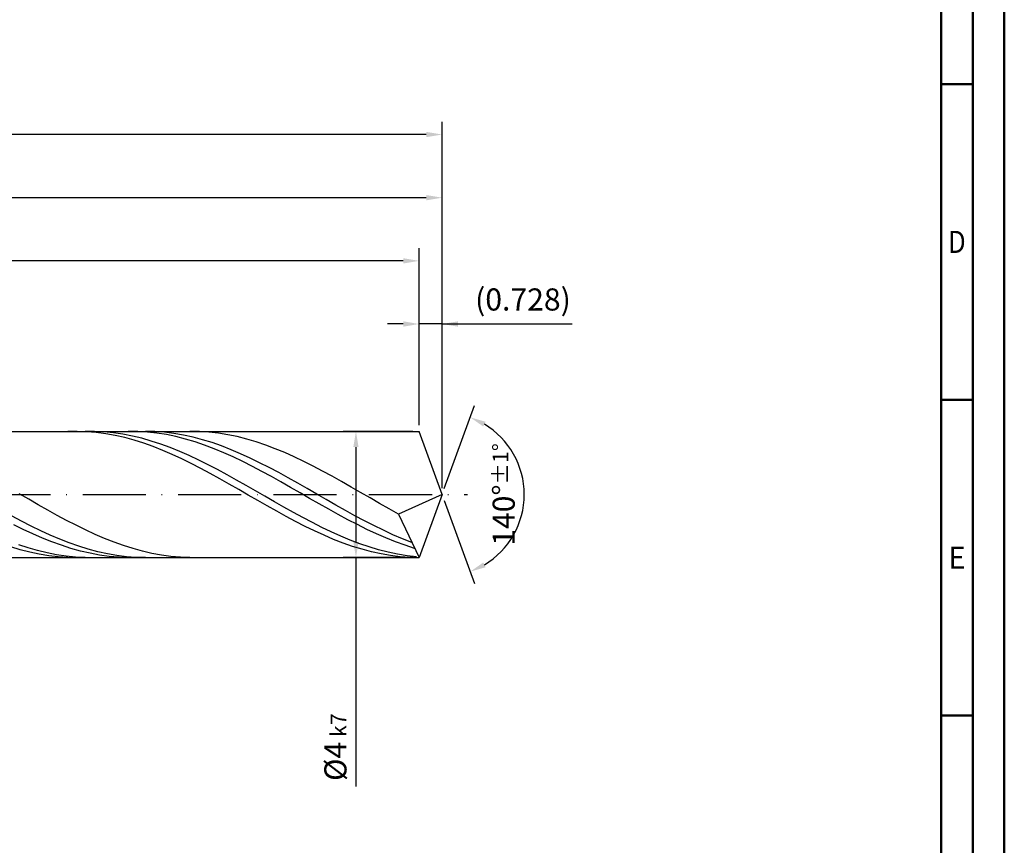
# Model space of a CAD drawing. Units: millimetres. Extents: x -135 to 459, y -196 to 225.
# Drawn here: x 303 to 459, y -56 to 75 of the extents above; entities that cross this region are included whole.
import ezdxf
from ezdxf.enums import TextEntityAlignment as Align

# ---------------------------------------------------------------- set-up
doc = ezdxf.new("R2010")
doc.units = ezdxf.units.MM
doc.linetypes.add('GEN7', pattern=[15, 10, -2.5, 0, -2.5])
doc.layers.get('0').update_dxf_attribs({"linetype": 'CONTINUOUS'})
doc.layers.get('DEFPOINTS').update_dxf_attribs({"linetype": 'CONTINUOUS'})
for name, color, linetype in [('AM_0', 7, 'CONTINUOUS'), ('AM_5', 3, 'CONTINUOUS'), ('AM_7', 4, 'GEN7')]:
    doc.layers.add(name, color=color, linetype=linetype)
doc.layers.add('AM_BOR', color=7, linetype='CONTINUOUS', lineweight=50)
doc.styles.get("Standard").update_dxf_attribs({"font": 'ISOCP.SHX'})
doc.dimstyles.get("Standard").update_dxf_attribs({"dimtxt": 3.5, "dimasz": 2.5, "dimexe": 2, "dimexo": 1, "dimgap": 1.5, "dimtad": 1, "dimdsep": 46, "dimtxsty": 'STANDARD', "dimcen": -2, "dimclrt": 2, "dimazin": 2, "dimtp": 0.1, "dimtm": 0.1, "dimtfac": 1, "dimtmove": 0, "dimatfit": 3, "dimfxl": 1, "dimarcsym": 0})

# ---------------------------------------------------------------- blocks, each defined once
blk = doc.blocks.new('A2')
at = {"layer": 'AM_BOR', "color": 1}
for p, q in [((584, 260), (589, 260)), ((589, 210), (584, 210)), ((584, 160), (589, 160))]:
    blk.add_line(p, q, dxfattribs=at)
for points in [[(0, 0), (594, 0), (594, 420), (0, 420)], [(10, 410), (10, 10), (584, 10), (584, 410)]]:
    blk.add_lwpolyline(points, close=True, dxfattribs=at)
at = {"layer": 'AM_BOR', "color": 7}
blk.add_lwpolyline([(5, 5), (589, 5), (589, 415), (5, 415)], close=True, dxfattribs=at)
at = {"layer": 'AM_BOR', "color": 2}
for s, width, p in [('D', 0.84375, (586.5, 235)), ('E', 0.964286, (586.5, 185))]:
    blk.add_text(s, height=3.5, dxfattribs=dict(at, width=width)).set_placement(p, align=Align.MIDDLE_CENTER)
blk = doc.blocks.new('MAPAL_FRAME-Model')
blk.add_blockref('A2', (0, 0))
blk = doc.blocks.new('*D45')
at = {"layer": 'AM_5', "color": 0, "lineweight": -2}
for p, q in [((366.36, 11), (366.36, 29)), ((370, 1), (370, 29)), ((363.86, 27), (361.36, 27)), ((370, 27), (366.36, 27)), ((370, 27), (390.6, 27)), ((372.5, 27), (375, 27))]:
    blk.add_line(p, q, dxfattribs=at)
at = {"layer": 'AM_5', "color": 0}
for points in [[(363.86, 26.58), (363.86, 27.42), (366.36, 27)], [(372.5, 27.42), (372.5, 26.58), (370, 27)]]:
    blk.add_solid(points, dxfattribs=at)
at = {"layer": 'DEFPOINTS', "color": 0}
for p in [(366.36, 27), (366.36, 10), (370, 0)]:
    blk.add_point(p, dxfattribs=at)
at = {"layer": 'AM_5', "color": 2, "insert": (382.8, 30.43), "char_height": 3.5, "attachment_point": 5}
blk.add_mtext('(0.728)', dxfattribs=at)
blk = doc.blocks.new('*D46')
at = {"layer": 'AM_5', "color": 0, "lineweight": -2}
for p, q in [((370.34, 0.94), (375.13, 14.1)), ((370.34, -0.94), (375.13, -14.1))]:
    blk.add_line(p, q, dxfattribs=at)
blk.add_arc((370, 0), 13, 301.0355, 58.9645, dxfattribs=at)
at = {"layer": 'AM_5', "color": 0}
for points in [[(376.88, 11.52), (376.52, 10.76), (374.45, 12.22)], [(376.52, -10.76), (376.88, -11.52), (374.45, -12.22)]]:
    blk.add_solid(points, dxfattribs=at)
at = {"layer": 'DEFPOINTS', "color": 0}
for p in [(366.36, 10), (370, 0), (370, 0), (381.94, -5.15), (366.36, -10)]:
    blk.add_point(p, dxfattribs=at)
at = {"layer": 'AM_5', "color": 2, "insert": (379.75, 0), "char_height": 3.5, "attachment_point": 5, "rotation": 90}
blk.add_mtext('140%%d{}{\\H0.71x;\\C3;%%p1%%d}', dxfattribs=at)
blk = doc.blocks.new('*D47')
at = {"layer": 'AM_5', "color": 0, "lineweight": -2}
for p, q in [((190, 11), (190, 49)), ((370, 1), (370, 49)), ((367.5, 47), (192.5, 47))]:
    blk.add_line(p, q, dxfattribs=at)
at = {"layer": 'AM_5', "color": 0}
for points in [[(192.5, 47.42), (192.5, 46.58), (190, 47)], [(367.5, 46.58), (367.5, 47.42), (370, 47)]]:
    blk.add_solid(points, dxfattribs=at)
at = {"layer": 'DEFPOINTS', "color": 0}
for p in [(190, 47), (190, 10), (370, 0)]:
    blk.add_point(p, dxfattribs=at)
at = {"layer": 'AM_5', "color": 2, "insert": (280, 50.25), "char_height": 3.5, "attachment_point": 5}
blk.add_mtext('36{}{\\H0.71x;\\C3;%%p1}', dxfattribs=at)
blk = doc.blocks.new('*D48')
at = {"layer": 'AM_5', "color": 0, "lineweight": -2}
for p, q in [((365.36, 10), (354.36, 10)), ((356.36, 7.5), (356.36, -7.5)), ((365.36, -10), (354.36, -10)), ((356.36, -10), (356.36, -46.26))]:
    blk.add_line(p, q, dxfattribs=at)
at = {"layer": 'AM_5', "color": 0}
for points in [[(356.78, 7.5), (355.94, 7.5), (356.36, 10)], [(355.94, -7.5), (356.78, -7.5), (356.36, -10)]]:
    blk.add_solid(points, dxfattribs=at)
at = {"layer": 'DEFPOINTS', "color": 0}
for p in [(366.36, 10), (356.36, -10), (366.36, -10)]:
    blk.add_point(p, dxfattribs=at)
at = {"layer": 'AM_5', "color": 2, "insert": (353.11, -40), "char_height": 3.5, "attachment_point": 5, "rotation": 90}
blk.add_mtext('%%c4{}{\\H0.71x;\\C3; k7', dxfattribs=at)
blk = doc.blocks.new('*D49')
at = {"layer": 'AM_5', "color": 0, "lineweight": -2}
for p, q in [((0, 9.5), (0, 59)), ((370, 1), (370, 59)), ((367.5, 57), (2.5, 57))]:
    blk.add_line(p, q, dxfattribs=at)
at = {"layer": 'AM_5', "color": 0}
for points in [[(2.5, 57.42), (2.5, 56.58), (0, 57)], [(367.5, 56.58), (367.5, 57.42), (370, 57)]]:
    blk.add_solid(points, dxfattribs=at)
at = {"layer": 'DEFPOINTS', "color": 0}
for p in [(0, 57), (0, 8.5), (370, 0)]:
    blk.add_point(p, dxfattribs=at)
at = {"layer": 'AM_5', "color": 2, "insert": (185, 57), "char_height": 3.5, "attachment_point": 5}
blk.add_mtext('74{}{\\H0.71x;\\C3%%p1.5}\\P MIN. REGRIND LENGTH 64', dxfattribs=at)
blk = doc.blocks.new('*D50')
at = {"layer": 'AM_5', "color": 0, "lineweight": -2}
for p, q in [((221.36, 11), (221.36, 39)), ((366.36, 11), (366.36, 39)), ((363.86, 37), (223.86, 37))]:
    blk.add_line(p, q, dxfattribs=at)
at = {"layer": 'AM_5', "color": 0}
for points in [[(223.86, 37.42), (223.86, 36.58), (221.36, 37)], [(363.86, 36.58), (363.86, 37.42), (366.36, 37)]]:
    blk.add_solid(points, dxfattribs=at)
at = {"layer": 'DEFPOINTS', "color": 0}
for p in [(221.36, 37), (221.36, 10), (366.36, 10)]:
    blk.add_point(p, dxfattribs=at)
at = {"layer": 'AM_5', "color": 2, "insert": (293.86, 40.43), "char_height": 3.5, "attachment_point": 5}
blk.add_mtext('(29)', dxfattribs=at)

msp = doc.modelspace()

# ---------------------------------------------------------------- linework, layer by layer
at = {"layer": 'AM_0'}
for p, q in [((187.0711, 10), (366.3603, 10)), ((312.2356, 9.9986), (310.7321, 9.9754)), ((313.739, 9.9465), (312.2356, 9.9986)), ((314.9676, 9.9916), (313.4681, 9.9896)), ((315.2425, 9.8195), (313.739, 9.9465)), ((316.4672, 9.9188), (314.9676, 9.9916)), ((316.746, 9.6185), (315.2425, 9.8195)), ((317.9667, 9.7717), (316.4672, 9.9188)), ((318.2494, 9.3451), (316.746, 9.6185)), ((319.4662, 9.5514), (317.9667, 9.7717)), ((320.9658, 9.2596), (319.4662, 9.5514)), ((321.823, 9.981), (320.3119, 9.9967)), ((323.3342, 9.8893), (321.823, 9.981)), ((324.5381, 9.9635), (323.0311, 10)), ((324.8453, 9.7223), (323.3342, 9.8893)), ((326.0452, 9.8517), (324.5381, 9.9635)), ((326.3564, 9.4814), (324.8453, 9.7223)), ((327.5523, 9.6653), (326.0452, 9.8517)), ((327.8675, 9.1684), (326.3564, 9.4814)), ((329.0594, 9.4058), (327.5523, 9.6653)), ((330.5665, 9.0751), (329.0594, 9.4058)), ((331.5739, 9.9788), (330.073, 9.9977)), ((333.0748, 9.8849), (331.5739, 9.9788)), ((334.5757, 9.7169), (333.0748, 9.8849)), ((336.0766, 9.476), (334.5757, 9.7169)), ((337.5775, 9.1639), (336.0766, 9.476)), ((370, 0), (366.3603, 10)), ((370, 0), (366.3603, 10)), ((319.7529, 9.0014), (318.2494, 9.3451)), ((321.2564, 8.5898), (319.7529, 9.0014)), ((322.4653, 8.8983), (320.9658, 9.2596)), ((322.7598, 8.1136), (321.2564, 8.5898)), ((323.9648, 8.4705), (322.4653, 8.8983)), ((324.2633, 7.5763), (322.7598, 8.1136)), ((325.4644, 7.9792), (323.9648, 8.4705)), ((326.9639, 7.4281), (325.4644, 7.9792)), ((329.3787, 8.7857), (327.8675, 9.1684)), ((330.8898, 8.3361), (329.3787, 8.7857)), ((332.0735, 8.6758), (330.5665, 9.0751)), ((332.4009, 7.8231), (330.8898, 8.3361)), ((333.5806, 8.2108), (332.0735, 8.6758)), ((333.912, 7.2506), (332.4009, 7.8231)), ((335.0877, 7.6837), (333.5806, 8.2108)), ((339.0784, 8.7831), (337.5775, 9.1639)), ((340.5794, 8.3364), (339.0784, 8.7831)), ((342.0803, 7.8271), (340.5794, 8.3364)), ((343.5812, 7.2591), (342.0803, 7.8271)), ((325.7668, 6.9819), (324.2633, 7.5763)), ((327.2702, 6.335), (325.7668, 6.9819)), ((328.4635, 6.8214), (326.9639, 7.4281)), ((328.7737, 5.6404), (327.2702, 6.335)), ((329.963, 6.1635), (328.4635, 6.8214)), ((335.4231, 6.6229), (333.912, 7.2506)), ((336.5948, 7.0984), (335.0877, 7.6837)), ((336.9343, 5.9449), (335.4231, 6.6229)), ((338.1019, 6.4595), (336.5948, 7.0984)), ((339.609, 5.7717), (338.1019, 6.4595)), ((345.0821, 6.6366), (343.5812, 7.2591)), ((346.583, 5.9643), (345.0821, 6.6366)), ((330.2772, 4.9033), (328.7737, 5.6404)), ((331.4625, 5.4595), (329.963, 6.1635)), ((331.7806, 4.1292), (330.2772, 4.9033)), ((332.9621, 4.7147), (331.4625, 5.4595)), ((334.4616, 3.9344), (332.9621, 4.7147)), ((338.4454, 5.2216), (336.9343, 5.9449)), ((339.9565, 4.4587), (338.4454, 5.2216)), ((341.116, 5.0402), (339.609, 5.7717)), ((342.6231, 4.2705), (341.116, 5.0402)), ((348.0839, 5.2473), (346.583, 5.9643)), ((349.5848, 4.4908), (348.0839, 5.2473)), ((333.2841, 3.3241), (331.7806, 4.1292)), ((334.7875, 2.494), (333.2841, 3.3241)), ((335.9611, 3.1248), (334.4616, 3.9344)), ((337.4607, 2.2917), (335.9611, 3.1248)), ((341.4676, 3.6618), (339.9565, 4.4587)), ((342.9788, 2.837), (341.4676, 3.6618)), ((344.1302, 3.4686), (342.6231, 4.2705)), ((345.6373, 2.6404), (344.1302, 3.4686)), ((351.0857, 3.7007), (349.5848, 4.4908)), ((352.5867, 2.8828), (351.0857, 3.7007)), ((336.291, 1.645), (334.7875, 2.494)), ((337.7945, 0.7837), (336.291, 1.645)), ((338.9602, 1.4414), (337.4607, 2.2917)), ((344.4899, 1.9907), (342.9788, 2.837)), ((346.001, 1.1292), (344.4899, 1.9907)), ((347.1444, 1.7922), (345.6373, 2.6404)), ((348.6514, 0.9305), (347.1444, 1.7922)), ((354.0876, 2.0432), (352.5867, 2.8828)), ((355.5885, 1.1884), (354.0876, 2.0432)), ((304.5575, -0.7613), (303.0566, 0.1046)), ((339.2979, -0.0835), (337.7945, 0.7837)), ((340.4598, 0.5804), (338.9602, 1.4414)), ((341.9593, -0.285), (340.4598, 0.5804)), ((347.5121, 0.2592), (346.001, 1.1292)), ((349.0232, -0.6129), (347.5121, 0.2592)), ((350.1585, 0.0618), (348.6514, 0.9305)), ((351.6656, -0.8075), (350.1585, 0.0618)), ((357.0894, 0.3246), (355.5885, 1.1884)), ((358.5903, -0.5417), (357.0894, 0.3246)), ((370, 0), (363.093, -3.0902)), ((370, 0), (366.3603, -10)), ((306.0584, -1.6214), (304.5575, -0.7613)), ((340.8014, -0.9501), (339.2979, -0.0835)), ((342.3049, -1.8095), (340.8014, -0.9501)), ((343.4588, -1.1483), (341.9593, -0.285)), ((344.9584, -2.0029), (343.4588, -1.1483)), ((350.5344, -1.4802), (349.0232, -0.6129)), ((352.0455, -2.3364), (350.5344, -1.4802)), ((353.1727, -1.6706), (351.6656, -0.8075)), ((360.0912, -1.4038), (358.5903, -0.5417)), ((361.5921, -2.2555), (360.0912, -1.4038)), ((307.5593, -2.4693), (306.0584, -1.6214)), ((309.0602, -3.2987), (307.5593, -2.4693)), ((343.8083, -2.6553), (342.3049, -1.8095)), ((345.3118, -3.4812), (343.8083, -2.6553)), ((346.4579, -2.8426), (344.9584, -2.0029)), ((347.9574, -3.6609), (346.4579, -2.8426)), ((353.5566, -3.1747), (352.0455, -2.3364)), ((354.6798, -2.5211), (353.1727, -1.6706)), ((356.1868, -3.3525), (354.6798, -2.5211)), ((363.093, -3.0902), (361.5921, -2.2555)), ((363.093, -3.0902), (366.3603, -10)), ((303.439, -4.2419), (301.9319, -3.4389)), ((304.9461, -5.0128), (303.439, -4.2419)), ((310.5611, -4.1033), (309.0602, -3.2987)), ((312.062, -4.8772), (310.5611, -4.1033)), ((346.8153, -4.2808), (345.3118, -3.4812)), ((348.3187, -5.0481), (346.8153, -4.2808)), ((349.457, -4.4519), (347.9574, -3.6609)), ((350.9565, -5.2095), (349.457, -4.4519)), ((355.0677, -3.9889), (353.5566, -3.1747)), ((356.5789, -4.7727), (355.0677, -3.9889)), ((357.6939, -4.1585), (356.1868, -3.3525)), ((359.201, -4.9331), (357.6939, -4.1585)), ((303.6896, -5.5268), (302.1785, -4.7796)), ((305.2007, -6.232), (303.6896, -5.5268)), ((306.4532, -5.7458), (304.9461, -5.0128)), ((306.7118, -6.8897), (305.2007, -6.232)), ((307.9603, -6.4353), (306.4532, -5.7458)), ((313.5629, -5.6144), (312.062, -4.8772)), ((315.0639, -6.3096), (313.5629, -5.6144)), ((349.8222, -5.7775), (348.3187, -5.0481)), ((351.3257, -6.4633), (349.8222, -5.7775)), ((352.4561, -5.928), (350.9565, -5.2095)), ((353.9556, -6.6022), (352.4561, -5.928)), ((358.09, -5.5203), (356.5789, -4.7727)), ((359.6011, -6.2258), (358.09, -5.5203)), ((360.7081, -5.6704), (359.201, -4.9331)), ((361.1122, -6.884), (359.6011, -6.2258)), ((362.2152, -6.3647), (360.7081, -5.6704)), ((308.2229, -7.495), (306.7118, -6.8897)), ((309.4673, -7.0761), (307.9603, -6.4353)), ((309.7341, -8.0434), (308.2229, -7.495)), ((310.9744, -7.6634), (309.4673, -7.0761)), ((312.4815, -8.1927), (310.9744, -7.6634)), ((316.5648, -6.9573), (315.0639, -6.3096)), ((318.0657, -7.5529), (316.5648, -6.9573)), ((319.5666, -8.0918), (318.0657, -7.5529)), ((352.8291, -7.1005), (351.3257, -6.4633)), ((354.3326, -7.6842), (352.8291, -7.1005)), ((355.4551, -7.2269), (353.9556, -6.6022)), ((355.836, -8.2101), (354.3326, -7.6842)), ((356.9547, -7.7975), (355.4551, -7.2269)), ((362.6233, -7.4898), (361.1122, -6.884)), ((363.7222, -7.0109), (362.2152, -6.3647)), ((364.1345, -8.0387), (362.6233, -7.4898)), ((365.2293, -7.6041), (363.7222, -7.0109)), ((303.2148, -8.756), (301.7113, -8.3043)), ((304.4709, -8.4454), (302.9713, -7.9507)), ((304.7183, -9.1418), (303.2148, -8.756)), ((305.9704, -8.8768), (304.4709, -8.4454)), ((306.2217, -9.4588), (304.7183, -9.1418)), ((307.4699, -9.2417), (305.9704, -8.8768)), ((308.9695, -9.5374), (307.4699, -9.2417)), ((311.2452, -8.5305), (309.7341, -8.0434)), ((312.7563, -8.9527), (311.2452, -8.5305)), ((313.9886, -8.66), (312.4815, -8.1927)), ((314.2674, -9.3069), (312.7563, -8.9527)), ((315.4957, -9.0618), (313.9886, -8.66)), ((315.7786, -9.5902), (314.2674, -9.3069)), ((317.0027, -9.395), (315.4957, -9.0618)), ((321.0675, -8.5699), (319.5666, -8.0918)), ((322.5684, -8.9838), (321.0675, -8.5699)), ((324.0693, -9.3302), (322.5684, -8.9838)), ((325.5702, -9.6066), (324.0693, -9.3302)), ((357.3395, -8.6741), (355.836, -8.2101)), ((358.4542, -8.3096), (356.9547, -7.7975)), ((358.843, -9.0729), (357.3395, -8.6741)), ((359.9537, -8.7596), (358.4542, -8.3096)), ((360.3464, -9.4033), (358.843, -9.0729)), ((361.4533, -9.1439), (359.9537, -8.7596)), ((362.9528, -9.4597), (361.4533, -9.1439)), ((365.6456, -8.5264), (364.1345, -8.0387)), ((307.7252, -9.7045), (306.2217, -9.4588)), ((309.2287, -9.8772), (307.7252, -9.7045)), ((310.469, -9.7616), (308.9695, -9.5374)), ((310.7321, -9.9754), (309.2287, -9.8772)), ((311.9685, -9.9127), (310.469, -9.7616)), ((313.4681, -9.9896), (311.9685, -9.9127)), ((317.2897, -9.8006), (315.7786, -9.5902)), ((318.5098, -9.6571), (317.0027, -9.395)), ((318.8008, -9.9365), (317.2897, -9.8006)), ((320.0169, -9.8462), (318.5098, -9.6571)), ((320.3119, -9.9967), (318.8008, -9.9365)), ((321.524, -9.9608), (320.0169, -9.8462)), ((323.0311, -10), (321.524, -9.9608)), ((327.0711, -9.8109), (325.5702, -9.6066)), ((328.5721, -9.9416), (327.0711, -9.8109)), ((330.073, -9.9977), (328.5721, -9.9416)), ((361.8499, -9.6629), (360.3464, -9.4033)), ((363.3534, -9.8497), (361.8499, -9.6629)), ((364.4524, -9.7046), (362.9528, -9.4597)), ((364.8568, -9.9624), (363.3534, -9.8497)), ((365.9519, -9.8769), (364.4524, -9.7046))]:
    msp.add_line(p, q, dxfattribs=at)
at = {"layer": 'AM_0', "extrusion": (0, 0, -1)}
for p in [(370, 0), (187.0711, -10)]:
    msp.add_line(p, (366.3603, -10), dxfattribs=at)
at = {"layer": 'AM_7'}
msp.add_line((-4, 0), (374, 0), dxfattribs=at)

# ---------------------------------------------------------------- block references
at = {"layer": 'AM_0'}
msp.add_blockref('MAPAL_FRAME-Model', (-135, -195), dxfattribs=at)

# ---------------------------------------------------------------- dimensions: what is measured, and where the dimension line sits
at = {"layer": 'AM_5'}
for base, p1, p2, text, picture, middle in [((0, 57), (370, 0), (0, 8.5), '<>{}{\\H0.71x;\\C3%%p1.5}\\X MIN. REGRIND LENGTH 64', '*D49', (185, 57)), ((190, 47), (370, 0), (190, 10), '<>{}{\\H0.71x;\\C3;%%p1}', '*D47', (280, 47)), ((221.3603, 37), (366.3603, 10), (221.3603, 10), '(29)', '*D50', (293.8603, 37)), ((366.3603, 27), (370, 0), (366.3603, 10), '(<>)', '*D45', (382.8, 27))]:
    dim = msp.add_linear_dim(base=base, p1=p1, p2=p2, text=text, dimstyle='STANDARD', override={"dimdec": 3, "dimlfac": 0.2, "dimtp": 0.01}, dxfattribs=at)
    dim.commit()
    dim.dimension.update_dxf_attribs({"geometry": picture, "text_midpoint": middle, "dimtype": 160})
dim = msp.add_angular_dim_2l(base=(381.9368, -5.149), line1=((370, 0), (366.3603, 10)), line2=((370, 0), (366.3603, -10)), text='<>{}{\\H0.71x;\\C3;%%p1%%d}', dimstyle='STANDARD', override={"dimdec": 3, "dimtp": 0.01}, dxfattribs=at)
dim.commit()
dim.dimension.update_dxf_attribs({"geometry": '*D46', "text_midpoint": (379.7482, 0)})
dim = msp.add_linear_dim(base=(356.3603, -10), p1=(366.3603, 10), p2=(366.3603, -10), angle=90, text='%%c<>{}{\\H0.71x;\\C3; k7', dimstyle='STANDARD', override={"dimdec": 3, "dimlfac": 0.2, "dimtp": 0.01}, dxfattribs=at)
dim.commit()
dim.dimension.update_dxf_attribs({"geometry": '*D48', "text_midpoint": (356.3603, -40), "dimtype": 160})

doc.saveas('drawing.dxf')
